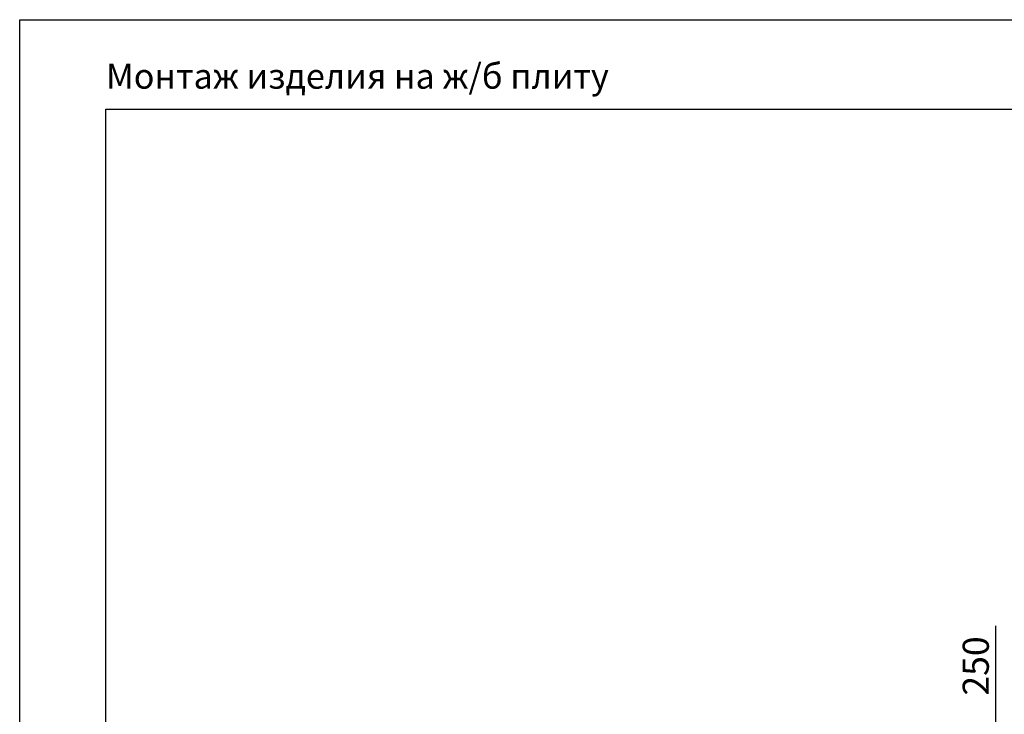
# Model space of a CAD drawing. Units: millimetres. Extents: x 231794 to 3138865188, y -354107 to 64237.
# Drawn here: x 255103 to 262169, y -296142 to -291156 of the extents above; entities that cross this region are included whole.
import ezdxf

# ---------------------------------------------------------------- set-up
doc = ezdxf.new("R2010")
doc.units = ezdxf.units.MM
doc.layers.add('РАЗМЕРЫ', color=3, linetype='Continuous', lineweight=25)
doc.styles.add('ГОСТ 2.304', font='CS_Gost2304.shx')
doc.dimstyles.new('СПДС', dxfattribs={"dimscale": 100, "dimtxt": 2.5, "dimasz": 2.5, "dimexe": 1.25, "dimexo": 0.625, "dimtad": 1, "dimdec": 0, "dimtxsty": 'ГОСТ 2.304', "dimblk": 'ARCHTICK', "dimblk1": 'ARCHTICK', "dimblk2": 'ARCHTICK', "dimcen": 2.5, "dimdle": 2, "dimadec": 0, "dimazin": 2, "dimtfac": 0.75, "dimtdec": 4, "dimtmove": 1, "dimatfit": 3, "dimfxl": 1, "dimtfill": 1, "dimtolj": 1, "dimarcsym": 0})

# ---------------------------------------------------------------- blocks, each defined once
blk = doc.blocks.new('_ARCHTICK')
at = {"color": 0, "linetype": 'ByBlock', "const_width": 0.15}
blk.add_lwpolyline([(-0.5, -0.5), (0.5, 0.5)], dxfattribs=at)
blk = doc.blocks.new('*D1470')
at = {"layer": 'Defpoints', "color": 0, "transparency": 16777216}
for p in [(268523.3, -296339.3), (262105.2, -296589.3), (262939.8, -296589.3)]:
    blk.add_point(p, dxfattribs=at)
at = {"layer": 'РАЗМЕРЫ', "color": 0, "lineweight": -2, "transparency": 16777216}
for p, q in [((262105.2, -295507), (262105.2, -296339.3)), ((262105.2, -296189.3), (262105.2, -296739.3)), ((268476.5, -296339.3), (262011.4, -296339.3)), ((262893, -296589.3), (262011.4, -296589.3))]:
    blk.add_line(p, q, dxfattribs=at)
at = {"layer": 'РАЗМЕРЫ', "color": 0, "lineweight": -2, "transparency": 16777216, "xscale": 187.5, "yscale": 187.5, "zscale": 187.5}
for p, rotation in [((262105.2, -296339.3), 90), ((262105.2, -296589.3), 270)]:
    blk.add_blockref('_ARCHTICK', p, dxfattribs=dict(at, rotation=rotation))
at = {"layer": 'РАЗМЕРЫ', "color": 0, "transparency": 16777216, "insert": (261964.6, -295794.9), "char_height": 187.5, "attachment_point": 5, "rotation": 90, "style": 'ГОСТ 2.304', "bg_fill": 3, "box_fill_scale": 1.1, "bg_fill_color": 256, "bg_fill_true_color": 13158600, "bg_fill_transparency": 0}
blk.add_mtext('\\A1;250', dxfattribs=at)

msp = doc.modelspace()

# ---------------------------------------------------------------- linework, layer by layer
at = {"layer": 'РАЗМЕРЫ', "color": 1, "ltscale": 75}
msp.add_lwpolyline([(255103.0298, -291156.2591), (335176.0148, -291156.2591), (335176.0148, -305208.9037), (255103.0298, -305208.9037)], close=True, dxfattribs=at)
at = {"layer": 'РАЗМЕРЫ', "ltscale": 75}
msp.add_lwpolyline([(276768.1842, -302533.2428), (255722.0025, -302533.2428), (255722.0025, -291797.9157), (276768.1842, -291797.9157)], close=True, dxfattribs=at)

# ---------------------------------------------------------------- texts
at = {"layer": 'РАЗМЕРЫ', "ltscale": 75, "insert": (255722.0025, -291471.431), "char_height": 180, "width": 4846.964286, "attachment_point": 1, "style": 'ГОСТ 2.304'}
msp.add_mtext('\\pxql;Монтаж изделия на ж/б плиту', dxfattribs=at)

# ---------------------------------------------------------------- next in the draw order: dimensions: what is measured, and where the dimension line sits
at = {"layer": 'РАЗМЕРЫ'}
dim = msp.add_linear_dim(base=(262105.1959, -296589.2582), p1=(268523.329, -296339.2553), p2=(262939.8376, -296589.2582), angle=90, dimstyle='СПДС', override={"dimscale": 75, "dimsah": 1}, dxfattribs=at)
dim.commit()
dim.dimension.update_dxf_attribs({"geometry": '*D1470', "text_midpoint": (262105.1959, -295794.9288), "dimtype": 160})

doc.saveas('drawing.dxf')
